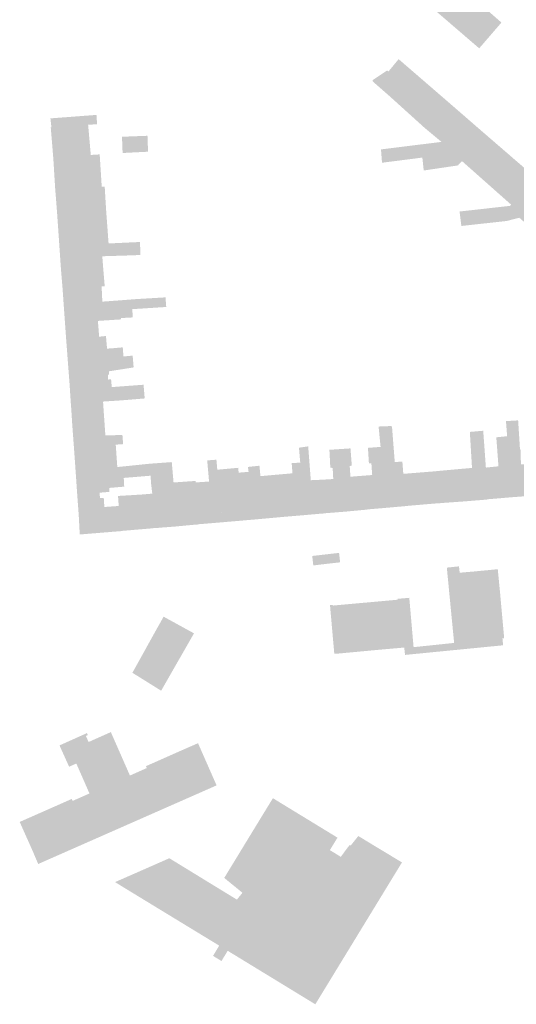
# Model space of a CAD drawing. Units: inches. Extents: x -610513 to -588999, y -1169601 to -1150146.
# Drawn here: x -594815 to -594677, y -1166506 to -1166232 of the extents above; entities that cross this region are included whole.
import ezdxf

# ---------------------------------------------------------------- set-up
doc = ezdxf.new("R2010")
doc.units = ezdxf.units.IN
doc.header["$MEASUREMENT"] = 0

msp = doc.modelspace()

# ---------------------------------------------------------------- hatches: boundary and pattern name
for points in [[(-594676.53, -1166219.1), (-594682.17, -1166220.02), (-594684.3, -1166220.36), (-594693.97, -1166222.48), (-594700.35, -1166229.31), (-594700.07, -1166229.56), (-594687.42, -1166240.45), (-594681.52, -1166233.61), (-594681.25, -1166233.26), (-594687.31, -1166227.95), (-594685.86, -1166226.75), (-594672.76, -1166224.67), (-594673.81, -1166218.59), (-594676.53, -1166219.1)], [(-594696.38, -1166255.08), (-594706.85, -1166246.03), (-594706.93, -1166245.96), (-594709.76, -1166243.52), (-594709.83, -1166243.46), (-594712.66, -1166246.89), (-594712.99, -1166246.6), (-594717.11, -1166249.32), (-594716.97, -1166249.71), (-594712.28, -1166253.82), (-594702.69, -1166262.49), (-594696.24, -1166255.2), (-594696.31, -1166255.14), (-594696.38, -1166255.08)], [(-594696.09, -1166255.33), (-594696.24, -1166255.2), (-594702.69, -1166262.49), (-594697.91, -1166266.48), (-594714.73, -1166268.57), (-594714.69, -1166269.16), (-594714.45, -1166272.28), (-594704.51, -1166271.01), (-594703.23, -1166270.84), (-594694.17, -1166269.44), (-594688.07, -1166262.3), (-594693.3, -1166257.75), (-594693.38, -1166257.69), (-594693.95, -1166257.19), (-594696.09, -1166255.33)], [(-594795.45, -1166270.11), (-594805.89, -1166270.82), (-594806.55, -1166262.84), (-594806.58, -1166262.45), (-594806.44, -1166262.44), (-594806.4, -1166262.43), (-594806.67, -1166259.94), (-594793.87, -1166258.97), (-594793.83, -1166259.43), (-594793.72, -1166261.21), (-594793.7, -1166261.46), (-594793.69, -1166261.59), (-594796.19, -1166261.69), (-594795.45, -1166270.11)], [(-594678.86, -1166270.26), (-594688.07, -1166262.3), (-594694.17, -1166269.44), (-594703.23, -1166270.84), (-594702.85, -1166274.44), (-594693.34, -1166273.03), (-594692.19, -1166271.84), (-594678.53, -1166283.95), (-594671.82, -1166276.35), (-594675.68, -1166273.01), (-594675.75, -1166272.95), (-594678.79, -1166270.33), (-594678.86, -1166270.26)], [(-594779.52, -1166269.21), (-594779.68, -1166264.78), (-594786.77, -1166265.05), (-594786.6, -1166269.57), (-594779.52, -1166269.21)], [(-594805.33, -1166279.77), (-594792.4, -1166278.95), (-594792.72, -1166273.95), (-594792.97, -1166269.96), (-594795.45, -1166270.11), (-594805.89, -1166270.82), (-594805.73, -1166273.32), (-594805.66, -1166274.57), (-594805.33, -1166279.77)], [(-594672.9, -1166290.49), (-594670.63, -1166289.03), (-594665, -1166282.29), (-594671.82, -1166276.35), (-594678.53, -1166283.95), (-594678.84, -1166284.28), (-594692.88, -1166285.85), (-594692.38, -1166289.87), (-594679.79, -1166288.49), (-594676.27, -1166287.58), (-594672.9, -1166290.49)], [(-594805.33, -1166279.77), (-594805.19, -1166281.55), (-594805.17, -1166281.75), (-594804.82, -1166286.27), (-594791.19, -1166285.38), (-594791.58, -1166278.9), (-594792.4, -1166278.95), (-594805.33, -1166279.77)], [(-594804.58, -1166289.68), (-594804.57, -1166289.78), (-594804.17, -1166295.71), (-594794.99, -1166295.06), (-594790.5, -1166294.74), (-594790.7, -1166292.01), (-594791.19, -1166285.38), (-594804.82, -1166286.27), (-594804.61, -1166289.28), (-594804.58, -1166289.68)], [(-594792.06, -1166300.81), (-594803.77, -1166301.53), (-594804.17, -1166295.71), (-594792.5, -1166294.88), (-594790.5, -1166294.74), (-594785.81, -1166294.52), (-594781.77, -1166294.33), (-594781.63, -1166297.95), (-594785.68, -1166298.1), (-594792.25, -1166298.3), (-594792.06, -1166300.81)], [(-594792.06, -1166300.81), (-594803.77, -1166301.53), (-594803.31, -1166307.11), (-594803.31, -1166307.21), (-594803.29, -1166307.37), (-594792.44, -1166306.71), (-594791.57, -1166306.65), (-594792.06, -1166300.81)], [(-594783.86, -1166313.01), (-594792.1, -1166313.53), (-594802.81, -1166314.21), (-594803.01, -1166311.37), (-594803.02, -1166311.27), (-594803.29, -1166307.37), (-594794.11, -1166306.81), (-594792.44, -1166306.71), (-594792.3, -1166309.56), (-594792.23, -1166310.93), (-594786.94, -1166310.54), (-594782.54, -1166310.2), (-594774.67, -1166309.74), (-594774.46, -1166312.41), (-594782.37, -1166312.92), (-594783.86, -1166313.01)], [(-594802.81, -1166314.21), (-594802.32, -1166321.08), (-594793.12, -1166320.67), (-594793.47, -1166316.29), (-594791.55, -1166316.16), (-594787.03, -1166315.87), (-594787.06, -1166315.5), (-594783.83, -1166315.32), (-594783.86, -1166313.01), (-594792.1, -1166313.53), (-594802.81, -1166314.21)], [(-594786.36, -1166326.18), (-594786.56, -1166323.64), (-594788.96, -1166323.86), (-594790.92, -1166324), (-594791.23, -1166320.49), (-594793.12, -1166320.67), (-594802.32, -1166321.08), (-594801.85, -1166327.29), (-594786.36, -1166326.18)], [(-594786.36, -1166326.18), (-594801.85, -1166327.29), (-594801.39, -1166333.28), (-594792.52, -1166332.73), (-594790.61, -1166332.61), (-594790.71, -1166331.21), (-594790.36, -1166331.24), (-594790.36, -1166330.3), (-594783.53, -1166329.23), (-594783.8, -1166325.95), (-594786.36, -1166326.18)], [(-594790.61, -1166332.61), (-594792.52, -1166332.73), (-594801.39, -1166333.28), (-594800.99, -1166339.31), (-594786.99, -1166338.4), (-594780.45, -1166337.86), (-594780.77, -1166334.05), (-594783.25, -1166334.23), (-594789.6, -1166334.7), (-594789.81, -1166332.54), (-594790.61, -1166332.61)], [(-594800.7, -1166343.67), (-594800.59, -1166345.36), (-594791.63, -1166344.7), (-594791.86, -1166341.38), (-594792.04, -1166338.73), (-594800.99, -1166339.31), (-594800.98, -1166339.39), (-594800.97, -1166339.5), (-594800.96, -1166339.61), (-594800.7, -1166343.57), (-594800.7, -1166343.67)], [(-594800.13, -1166351.54), (-594788.51, -1166350.72), (-594786.45, -1166350.57), (-594786.65, -1166348.01), (-594791.39, -1166348.17), (-594791.63, -1166344.7), (-594800.59, -1166345.36), (-594800.13, -1166351.54)], [(-594679.65, -1166348.37), (-594679.37, -1166352.21), (-594678.4, -1166365.35), (-594673.39, -1166364.98), (-594672.4, -1166364.87), (-594671.89, -1166364.81), (-594672.52, -1166356), (-594675.81, -1166356.24), (-594675.92, -1166352.06), (-594676.07, -1166352.07), (-594676.59, -1166343.95), (-594677.02, -1166343.99), (-594679.97, -1166344.17), (-594679.65, -1166348.37)], [(-594710.9, -1166355.56), (-594708.79, -1166355.42), (-594708.56, -1166358.42), (-594708.53, -1166358.84), (-594707.92, -1166367.82), (-594708.53, -1166367.87), (-594709.5, -1166367.96), (-594713.81, -1166368.34), (-594714.62, -1166353.56), (-594714.85, -1166351.34), (-594715.4, -1166345.68), (-594712.49, -1166345.56), (-594711.68, -1166345.58), (-594711.08, -1166353.3), (-594710.9, -1166355.56)], [(-594690.02, -1166347.17), (-594689.42, -1166357.19), (-594692.98, -1166357.51), (-594692.25, -1166366.56), (-594686.64, -1166366.11), (-594685.6, -1166366.01), (-594684.94, -1166365.95), (-594684.95, -1166365.81), (-594685.56, -1166357.1), (-594686.3, -1166346.85), (-594690.02, -1166347.17)], [(-594679.65, -1166348.37), (-594682.66, -1166348.67), (-594682.06, -1166356.75), (-594685.56, -1166357.1), (-594684.95, -1166365.81), (-594684.85, -1166365.8), (-594684.84, -1166365.9), (-594684.39, -1166365.85), (-594683.38, -1166365.78), (-594678.4, -1166365.35), (-594679.37, -1166352.21), (-594679.65, -1166348.37)], [(-594799.68, -1166357.93), (-594790.7, -1166357.22), (-594788.07, -1166356.95), (-594788.51, -1166350.72), (-594800.13, -1166351.54), (-594799.68, -1166357.93)], [(-594731.06, -1166360.47), (-594734.26, -1166360.61), (-594734.42, -1166358.52), (-594734.78, -1166353.78), (-594734.98, -1166351.2), (-594737.55, -1166351.56), (-594737.23, -1166355.32), (-594737.19, -1166355.71), (-594736.07, -1166370.33), (-594731.83, -1166369.95), (-594730.76, -1166369.87), (-594730.44, -1166369.81), (-594731.06, -1166360.47)], [(-594730.44, -1166369.81), (-594730.18, -1166369.79), (-594729.03, -1166369.7), (-594724.89, -1166369.38), (-594726.17, -1166351.96), (-594729.08, -1166352.15), (-594728.83, -1166357.09), (-594728.17, -1166357.23), (-594728.01, -1166360.28), (-594731.06, -1166360.47), (-594730.44, -1166369.81)], [(-594724.89, -1166369.38), (-594720.63, -1166368.98), (-594719.68, -1166368.89), (-594719.37, -1166368.86), (-594720.2, -1166359.4), (-594723.23, -1166359.64), (-594723.43, -1166356.63), (-594722.85, -1166356.59), (-594723.22, -1166351.76), (-594726.17, -1166351.96), (-594724.89, -1166369.38)], [(-594720.2, -1166359.4), (-594719.37, -1166368.86), (-594719, -1166368.81), (-594717.95, -1166368.69), (-594713.81, -1166368.34), (-594714.62, -1166353.56), (-594714.85, -1166351.34), (-594718.36, -1166351.61), (-594718.09, -1166355.94), (-594717.41, -1166355.87), (-594717.18, -1166359.17), (-594720.2, -1166359.4)], [(-594771.5, -1166373.45), (-594771.66, -1166373.47), (-594772.34, -1166373.53), (-594774.68, -1166373.71), (-594775.41, -1166373.76), (-594775.66, -1166373.78), (-594777.02, -1166373.9), (-594777.52, -1166373.93), (-594777.65, -1166373.94), (-594778.02, -1166368.4), (-594778.35, -1166364.35), (-594778.66, -1166361.7), (-594779.05, -1166356.02), (-594772.93, -1166355.57), (-594772.9, -1166355.91), (-594772.75, -1166357.58), (-594772.43, -1166361.25), (-594771.5, -1166373.45)], [(-594763.07, -1166355.1), (-594760.51, -1166354.9), (-594758.95, -1166372.32), (-594763.81, -1166372.73), (-594764.87, -1166372.81), (-594765.47, -1166372.86), (-594766.07, -1166363.31), (-594766.24, -1166361.23), (-594762.55, -1166360.98), (-594763.07, -1166355.1)], [(-594741.69, -1166370.8), (-594741.36, -1166370.78), (-594740.16, -1166370.67), (-594736.07, -1166370.33), (-594737.19, -1166355.71), (-594739.57, -1166355.86), (-594739.35, -1166358.69), (-594742.51, -1166358.97), (-594742.29, -1166361.32), (-594741.69, -1166370.8)], [(-594790.25, -1166363.85), (-594793.01, -1166364.09), (-594799.21, -1166364.75), (-594799.57, -1166359.51), (-594799.68, -1166357.93), (-594790.7, -1166357.22), (-594788.07, -1166356.95), (-594782.24, -1166356.35), (-594779.05, -1166356.02), (-594778.82, -1166359.36), (-594786.28, -1166359.97), (-594786.16, -1166362.2), (-594786.15, -1166362.4), (-594790.32, -1166362.76), (-594790.25, -1166363.85)], [(-594754.44, -1166357.16), (-594760.26, -1166357.69), (-594758.95, -1166372.32), (-594755.73, -1166372.04), (-594754.69, -1166371.96), (-594754.24, -1166371.92), (-594753.75, -1166371.88), (-594753.45, -1166371.86), (-594754.02, -1166362.36), (-594754.33, -1166358.51), (-594754.44, -1166357.16)], [(-594753.45, -1166371.86), (-594752.82, -1166371.78), (-594751.68, -1166371.7), (-594747.19, -1166371.3), (-594748.26, -1166359.48), (-594748.54, -1166356.58), (-594751.04, -1166356.84), (-594751.74, -1166356.93), (-594751.56, -1166358.28), (-594754.33, -1166358.51), (-594754.02, -1166362.36), (-594753.45, -1166371.86)], [(-594699.76, -1166367.1), (-594700.3, -1166358.18), (-594704.3, -1166358.5), (-594708.53, -1166358.84), (-594707.92, -1166367.82), (-594706.65, -1166367.68), (-594705.54, -1166367.59), (-594699.76, -1166367.1)], [(-594699.76, -1166367.1), (-594698.89, -1166367.05), (-594697.82, -1166366.96), (-594697.64, -1166366.95), (-594697.15, -1166366.91), (-594692.25, -1166366.56), (-594692.98, -1166357.51), (-594696.85, -1166357.86), (-594700.3, -1166358.18), (-594699.76, -1166367.1)], [(-594765.47, -1166372.86), (-594765.47, -1166372.91), (-594766.05, -1166372.96), (-594766.99, -1166373.03), (-594771.5, -1166373.45), (-594772.43, -1166361.25), (-594769.88, -1166361.06), (-594766.28, -1166360.81), (-594766.24, -1166361.23), (-594766.07, -1166363.31), (-594765.47, -1166372.86)], [(-594741.69, -1166370.8), (-594742.29, -1166361.32), (-594742.51, -1166358.97), (-594745.75, -1166359.25), (-594748.26, -1166359.48), (-594747.19, -1166371.3), (-594746.95, -1166371.28), (-594746.46, -1166371.23), (-594742.95, -1166370.91), (-594741.86, -1166370.81), (-594741.69, -1166370.8)], [(-594799.21, -1166364.75), (-594798.79, -1166370.48), (-594791.55, -1166369.75), (-594791.67, -1166368.06), (-594791.72, -1166367.29), (-594791.84, -1166365.55), (-594792.88, -1166365.58), (-594793.01, -1166364.09), (-594799.21, -1166364.75)], [(-594777.65, -1166373.94), (-594777.99, -1166373.95), (-594778.03, -1166373.95), (-594778.96, -1166374.05), (-594787.12, -1166374.74), (-594787.56, -1166369.48), (-594787.68, -1166367.78), (-594787.87, -1166364.99), (-594785.18, -1166364.83), (-594781.52, -1166364.61), (-594778.35, -1166364.35), (-594778.02, -1166368.4), (-594777.65, -1166373.94)], [(-594798.52, -1166375.71), (-594790.64, -1166375.07), (-594789.54, -1166374.97), (-594787.11, -1166374.79), (-594787.12, -1166374.74), (-594787.56, -1166369.48), (-594787.68, -1166367.78), (-594791.67, -1166368.06), (-594791.55, -1166369.75), (-594798.79, -1166370.48), (-594798.52, -1166375.71)], [(-594733.86, -1166381.69), (-594733.82, -1166382.02), (-594733.56, -1166384.32), (-594729.75, -1166383.87), (-594730.06, -1166381.25), (-594733.86, -1166381.69)], [(-594726.39, -1166380.83), (-594730.06, -1166381.25), (-594729.75, -1166383.87), (-594726.1, -1166383.46), (-594726.36, -1166381.13), (-594726.39, -1166380.83)], [(-594707.57, -1166393.39), (-594706.86, -1166393.33), (-594706.85, -1166393.47), (-594705.67, -1166407.06), (-594705.16, -1166407.01), (-594694.86, -1166405.93), (-594694.39, -1166405.88), (-594695.7, -1166392.42), (-594695.73, -1166392.08), (-594695.76, -1166391.78), (-594695.78, -1166391.6), (-594695.87, -1166390.63), (-594695.9, -1166390.3), (-594696.26, -1166386.64), (-594696.3, -1166386.17), (-594696.38, -1166385.24), (-594696.41, -1166384.93), (-594696.02, -1166384.89), (-594693.04, -1166384.58), (-594692.85, -1166386.35), (-594688.33, -1166385.96), (-594686.83, -1166385.81), (-594685.83, -1166385.72), (-594682.25, -1166385.37), (-594682.19, -1166386.04), (-594681.59, -1166392.19), (-594680.47, -1166404.62), (-594680.95, -1166404.65), (-594680.76, -1166406.54), (-594708.04, -1166409.22), (-594708.27, -1166407.17), (-594714.79, -1166407.74), (-594726.91, -1166408.87), (-594727.72, -1166408.88), (-594728.92, -1166395.36), (-594728.15, -1166395.29), (-594728.11, -1166395.49), (-594727.11, -1166395.4), (-594725.37, -1166395.24), (-594710.08, -1166393.86), (-594710.1, -1166393.61), (-594709.5, -1166393.56), (-594708.66, -1166393.49), (-594707.57, -1166393.39)], [(-594775.56, -1166399.24), (-594775.19, -1166398.58), (-594766.74, -1166403.22), (-594774.13, -1166416.12), (-594775.88, -1166419.18), (-594783.87, -1166414.19), (-594777.09, -1166401.95), (-594776.74, -1166401.33), (-594776.49, -1166400.9), (-594775.56, -1166399.24)], [(-594813.99, -1166458.45), (-594813.7, -1166459.1), (-594811.97, -1166462.97), (-594811.64, -1166463.71), (-594810.56, -1166466.24), (-594810.07, -1166467.39), (-594760.46, -1166445.52), (-594765.62, -1166433.78), (-594768.42, -1166435), (-594771.78, -1166436.48), (-594780.09, -1166440.17), (-594779.86, -1166440.69), (-594784.56, -1166442.78), (-594789.87, -1166430.69), (-594796.05, -1166433.45), (-594796.81, -1166431.76), (-594796.26, -1166431.52), (-594796.51, -1166430.97), (-594804.15, -1166434.4), (-594802.61, -1166437.81), (-594802.27, -1166438.57), (-594801.48, -1166440.32), (-594799.47, -1166439.44), (-594798.08, -1166442.6), (-594795.82, -1166447.77), (-594800.5, -1166449.84), (-594800.74, -1166449.29), (-594801.02, -1166449.41), (-594806.41, -1166451.8), (-594812.32, -1166454.41), (-594815.22, -1166455.69), (-594813.99, -1166458.45)], [(-594744.79, -1166449.08), (-594741.68, -1166450.99), (-594726.83, -1166460.06), (-594728.95, -1166463.53), (-594725.9, -1166465.4), (-594724.04, -1166462.85), (-594723.43, -1166462.12), (-594723.17, -1166462.26), (-594721.03, -1166459.61), (-594716.76, -1166462.21), (-594708.9, -1166466.95), (-594733, -1166506.43), (-594747.1, -1166497.81), (-594747.58, -1166497.52), (-594749.74, -1166496.2), (-594757.37, -1166491.54), (-594759.1, -1166494.39), (-594761.45, -1166492.95), (-594759.73, -1166490.1), (-594774, -1166481.41), (-594786.18, -1166473.98), (-594786.99, -1166473.48), (-594788.69, -1166472.43), (-594773.6, -1166465.79), (-594767.61, -1166469.46), (-594766.5, -1166470.14), (-594763.54, -1166471.96), (-594754.81, -1166477.3), (-594753.26, -1166475.4), (-594758.34, -1166471.26), (-594758.06, -1166470.82), (-594756.9, -1166468.91), (-594756.79, -1166468.74), (-594755.64, -1166466.85), (-594755.54, -1166466.68), (-594754.39, -1166464.8), (-594754.29, -1166464.63), (-594753.1, -1166462.68), (-594747.56, -1166453.6), (-594744.79, -1166449.08)]]:
    msp.add_hatch(color=256).paths.add_polyline_path(points, flags=0)

doc.saveas('drawing.dxf')
